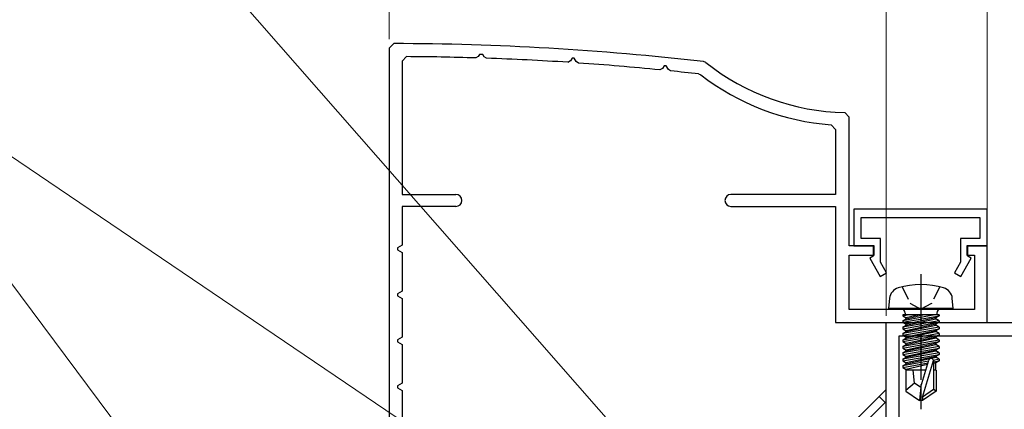
# Model space of a CAD drawing. Extents: x 0 to 990, y 0 to 1603.
# Drawn here: x 186 to 293, y 688 to 731 of the extents above; entities that cross this region are included whole.
import ezdxf

# ---------------------------------------------------------------- set-up
doc = ezdxf.new("R2010")
doc.units = 0
doc.linetypes.add('YCENTER_1', pattern=[13, 10, -1, 1, -1])
doc.linetypes.add('YHIDDEN_1', pattern=[4, 3, -1])
for name, color, linetype, lineweight in [('YKK_11', 7, 'CONTINUOUS', 30), ('YKK_13', 4, 'CONTINUOUS', 30), ('YKK_D', 6, 'CONTINUOUS', 13), ('YSS_K', 3, 'CONTINUOUS', 13)]:
    doc.layers.add(name, color=color, linetype=linetype, lineweight=lineweight)

msp = doc.modelspace()

# ---------------------------------------------------------------- linework, layer by layer
at = {"layer": 'YKK_11', "color": 30, "linetype": 'ByBlock', "lineweight": -2, "ltscale": 0.5}
for p, q in [((226.5, 728, 0), (226, 727.5, 0)), ((226, 727.5, 0), (226, 685.7, 0)), ((226, 727.5, 0), (226, 685.7, 0)), ((227.9, 726.59, 0), (227.4, 726.09, 0)), ((235.69, 726.6, 0), (235.42, 726.45, 0)), ((235.83, 726.83, 0), (235.69, 726.6, 0)), ((236.17, 726.83, 0), (235.83, 726.83, 0)), ((236.33, 726.56, 0), (236.17, 726.83, 0)), ((227.4, 726.09, 0), (227.4, 711.6, 0)), ((236.58, 726.41, 0), (236.33, 726.56, 0)), ((245.7, 726.11, 0), (245.42, 725.96, 0)), ((245.88, 726.43, 0), (245.7, 726.11, 0)), ((246.12, 726.43, 0), (245.88, 726.43, 0)), ((246.34, 726.04, 0), (246.12, 726.43, 0)), ((246.58, 725.89, 0), (246.34, 726.04, 0)), ((255.88, 725.59, 0), (255.71, 725.29, 0)), ((256.12, 725.59, 0), (255.88, 725.59, 0)), ((256.35, 725.18, 0), (256.12, 725.59, 0)), ((260.43, 725.94, 0), (260.17, 726.04, 0)), ((255.71, 725.29, 0), (255.42, 725.14, 0)), ((256.58, 725.03, 0), (256.35, 725.18, 0)), ((259.62, 724.7, 0), (259.87, 724.6, 0)), ((259.62, 724.7, 0), (259.87, 724.6, 0)), ((276, 720, 0), (275.51, 720.5, 0)), ((274.04, 719.17, 0), (274.5, 718.67, 0)), ((276, 706, 0), (276, 720, 0)), ((274.5, 718.67, 0), (274.5, 711.6, 0)), ((227.4, 711.6, 0), (233.25, 711.6, 0)), ((274.5, 711.6, 0), (263.15, 711.6, 0)), ((233.25, 710.3, 0), (227.4, 710.3, 0)), ((227.4, 710.3, 0), (227.4, 706.1, 0)), ((263.15, 710.3, 0), (274.5, 710.3, 0)), ((274.5, 710.3, 0), (274.5, 697.7, 0)), ((291, 710, 0), (276.5, 710, 0)), ((276.5, 710, 0), (276.5, 706, 0)), ((291, 706, 0), (291, 710, 0)), ((277.3, 706.8, 0), (277.3, 709.1, 0)), ((277.3, 709.1, 0), (290.2, 709.1, 0)), ((290.2, 709.1, 0), (290.2, 706.8, 0)), ((279.4, 706.8, 0), (277.3, 706.8, 0)), ((279.4, 704.25, 0), (279.4, 706.8, 0)), ((290.2, 706.8, 0), (288.1, 706.8, 0)), ((288.1, 706.8, 0), (288.1, 704.25, 0)), ((227.4, 706.1, 0), (226.9, 705.81, 0)), ((226.9, 705.81, 0), (226.9, 705.58, 0)), ((226.9, 705.58, 0), (227.4, 705.29, 0)), ((227.4, 705.29, 0), (227.4, 701.1, 0)), ((278.7, 706, 0), (276, 706, 0)), ((276.5, 706, 0), (278.6, 706, 0)), ((278.6, 706, 0), (278.6, 704.9, 0)), ((278.7, 705, 0), (278.7, 706, 0)), ((291, 706, 0), (288.8, 706, 0)), ((288.8, 706, 0), (288.8, 705, 0)), ((288.9, 704.9, 0), (288.9, 706, 0)), ((288.9, 706, 0), (291, 706, 0)), ((291, 697.7, 0), (291, 706, 0)), ((276, 699.1, 0), (276, 705, 0)), ((276, 705, 0), (278.7, 705, 0)), ((278.6, 704.9, 0), (278.23, 704.68, 0)), ((278.23, 704.68, 0), (279.37, 702.7, 0)), ((280.07, 703.1, 0), (279.4, 704.25, 0)), ((288.1, 704.25, 0), (287.43, 703.1, 0)), ((288.13, 702.7, 0), (289.27, 704.68, 0)), ((288.8, 705, 0), (289.6, 705, 0)), ((289.27, 704.68, 0), (288.9, 704.9, 0)), ((289.6, 705, 0), (289.6, 699.1, 0)), ((279.37, 702.7, 0), (280.07, 703.1, 0)), ((287.43, 703.1, 0), (288.13, 702.7, 0)), ((227.4, 701.1, 0), (226.9, 700.81, 0)), ((226.9, 700.81, 0), (226.9, 700.58, 0)), ((226.9, 700.58, 0), (227.4, 700.29, 0)), ((227.4, 700.29, 0), (227.4, 696.1, 0)), ((289.6, 699.1, 0), (276, 699.1, 0)), ((274.5, 697.7, 0), (291, 697.7, 0)), ((227.4, 696.1, 0), (226.9, 695.81, 0)), ((226.9, 695.81, 0), (226.9, 695.58, 0)), ((226.9, 695.58, 0), (227.4, 695.29, 0)), ((227.4, 695.29, 0), (227.4, 691.1, 0)), ((227.4, 691.1, 0), (226.9, 690.81, 0)), ((226.9, 690.81, 0), (226.9, 690.58, 0)), ((226.9, 690.58, 0), (227.4, 690.29, 0)), ((227.4, 690.29, 0), (227.4, 686.1, 0))]:
    msp.add_line(p, q, dxfattribs=at)
at = {"layer": 'YKK_11', "color": 211, "linetype": 'ByBlock', "lineweight": -2, "ltscale": 0.5}
for p, q in [((280, 653.16, 0), (280, 697.7, 0)), ((280, 697.7, 0), (305, 697.7, 0)), ((303.6, 696.2, 0), (281.4, 696.2, 0)), ((281.4, 696.2, 0), (281.4, 685.2, 0))]:
    msp.add_line(p, q, dxfattribs=at)
at = {"layer": 'YKK_11', "color": 30, "linetype": 'ByBlock', "lineweight": -2, "ltscale": 0.5}
for centre, radius, start, end in [((226, 428, 0), 300, 83.459, 89.9043), ((226, 427.99, 0), 298.6, 88.1915, 89.6348), ((226, 428, 0), 298.6, 86.2702, 87.9698), ((226, 428, 0), 298.6, 84.3449, 86.0478), ((276, 745.5, 0), 25, 231.4749, 268.8765), ((226, 428, 0), 298.6, 83.535, 84.1213), ((276, 745.5, 0), 26.4, 232.3411, 265.7361), ((233.25, 710.95, 0), 0.65, 270, 90), ((263.15, 710.95, 0), 0.65, 90, 270)]:
    msp.add_arc(centre, radius, start, end, dxfattribs=at)
at = {"layer": 'YKK_13', "linetype": 'YCENTER_1', "ltscale": 0.5}
msp.add_line((283.8, 702.95, 0), (283.8, 688.27, 0), dxfattribs=at)
at = {"layer": 'YKK_13', "linetype": 'YHIDDEN_1', "ltscale": 0.5}
for p, q in [((281.75, 701.56, 0), (282.65, 699.75, 0)), ((285.85, 701.56, 0), (284.94, 699.75, 0)), ((282.65, 699.75, 0), (283.8, 699.14, 0)), ((284.94, 699.75, 0), (283.8, 699.14, 0))]:
    msp.add_line(p, q, dxfattribs=at)
at = {"layer": 'YKK_13', "linetype": 'Continuous', "ltscale": 0.5}
for p, q in [((280.3, 699.2, 0), (280.4, 700.32, 0)), ((287.3, 699.2, 0), (287.2, 700.32, 0)), ((287.3, 699.2, 0), (280.3, 699.2, 0)), ((285.78, 698.5, 0), (281.82, 698.5, 0)), ((281.82, 698.5, 0), (281.82, 698.41, 0)), ((281.82, 698.41, 0), (282.31, 698.5, 0)), ((285.29, 698.5, 0), (281.82, 697.88, 0)), ((281.82, 698.41, 0), (282.2, 698.19, 0)), ((281.82, 697.71, 0), (285.78, 698.41, 0)), ((281.82, 697.88, 0), (282.2, 698.1, 0)), ((285.78, 697.88, 0), (281.82, 697.18, 0)), ((281.82, 697.88, 0), (281.82, 697.71, 0)), ((281.82, 697.01, 0), (285.78, 697.71, 0)), ((281.82, 697.71, 0), (282.2, 697.49, 0)), ((282.07, 698.7, 0), (282.07, 698.5, 0)), ((283.6, 698.5, 0), (282.2, 698.19, 0)), ((282.2, 698.1, 0), (284, 698.5, 0)), ((282.2, 698.1, 0), (282.2, 698.19, 0)), ((285.4, 698.19, 0), (282.2, 697.49, 0)), ((282.2, 697.4, 0), (285.4, 698.1, 0)), ((285.78, 698.41, 0), (285.4, 698.19, 0)), ((285.4, 698.1, 0), (285.4, 698.19, 0)), ((285.78, 697.88, 0), (285.4, 698.1, 0)), ((285.78, 697.71, 0), (285.4, 697.49, 0)), ((285.53, 698.7, 0), (285.53, 698.5, 0)), ((285.78, 698.5, 0), (285.78, 698.41, 0)), ((285.78, 697.88, 0), (285.78, 697.71, 0)), ((281.82, 697.18, 0), (282.2, 697.4, 0)), ((285.78, 697.18, 0), (281.82, 696.48, 0)), ((281.82, 697.18, 0), (281.82, 697.01, 0)), ((281.82, 696.31, 0), (285.78, 697.01, 0)), ((281.82, 697.01, 0), (282.2, 696.79, 0)), ((281.82, 696.48, 0), (282.2, 696.7, 0)), ((285.4, 697.49, 0), (282.2, 696.79, 0)), ((282.2, 697.4, 0), (282.2, 697.49, 0)), ((282.2, 696.7, 0), (285.4, 697.4, 0)), ((285.4, 696.79, 0), (282.2, 696.09, 0)), ((282.2, 696.7, 0), (282.2, 696.79, 0)), ((282.2, 696, 0), (285.4, 696.7, 0)), ((285.4, 697.4, 0), (285.4, 697.49, 0)), ((285.78, 697.18, 0), (285.4, 697.4, 0)), ((285.78, 697.01, 0), (285.4, 696.79, 0)), ((285.4, 696.7, 0), (285.4, 696.79, 0)), ((285.78, 696.48, 0), (285.4, 696.7, 0)), ((285.78, 697.18, 0), (285.78, 697.01, 0)), ((285.78, 696.48, 0), (281.82, 695.78, 0)), ((281.82, 696.48, 0), (281.82, 696.31, 0)), ((281.82, 695.61, 0), (285.78, 696.31, 0)), ((281.82, 696.31, 0), (282.2, 696.09, 0)), ((281.82, 695.78, 0), (282.2, 696, 0)), ((281.82, 695.78, 0), (281.82, 695.61, 0)), ((285.78, 695.78, 0), (281.82, 695.08, 0)), ((281.82, 695.61, 0), (282.2, 695.39, 0)), ((281.82, 694.91, 0), (285.78, 695.61, 0)), ((282.2, 696, 0), (282.2, 696.09, 0)), ((285.4, 696.09, 0), (282.2, 695.39, 0)), ((282.2, 695.3, 0), (285.4, 696, 0)), ((285.78, 696.31, 0), (285.4, 696.09, 0)), ((285.4, 696, 0), (285.4, 696.09, 0)), ((285.78, 695.78, 0), (285.4, 696, 0)), ((285.78, 695.61, 0), (285.4, 695.39, 0)), ((285.78, 696.48, 0), (285.78, 696.31, 0)), ((285.78, 695.78, 0), (285.78, 695.61, 0)), ((281.82, 695.08, 0), (282.2, 695.3, 0)), ((281.82, 695.08, 0), (281.82, 694.91, 0)), ((285.78, 695.08, 0), (281.82, 694.38, 0)), ((281.82, 694.91, 0), (282.2, 694.69, 0)), ((281.82, 694.21, 0), (285.78, 694.91, 0)), ((281.82, 694.38, 0), (282.2, 694.6, 0)), ((282.2, 695.3, 0), (282.2, 695.39, 0)), ((285.4, 695.39, 0), (282.2, 694.69, 0)), ((282.2, 694.6, 0), (285.4, 695.3, 0)), ((282.2, 694.6, 0), (282.2, 694.69, 0)), ((285.4, 694.69, 0), (282.2, 693.99, 0)), ((282.2, 693.9, 0), (285.4, 694.6, 0)), ((285.4, 695.3, 0), (285.4, 695.39, 0)), ((285.78, 695.08, 0), (285.4, 695.3, 0)), ((285.78, 694.91, 0), (285.4, 694.69, 0)), ((285.4, 694.6, 0), (285.4, 694.69, 0)), ((285.78, 694.38, 0), (285.4, 694.6, 0)), ((285.78, 695.08, 0), (285.78, 694.91, 0)), ((281.82, 694.38, 0), (281.82, 694.21, 0)), ((285.78, 694.38, 0), (281.82, 693.68, 0)), ((281.82, 694.21, 0), (282.2, 693.99, 0)), ((281.82, 693.51, 0), (285.78, 694.21, 0)), ((281.82, 693.68, 0), (282.2, 693.9, 0)), ((281.82, 693.68, 0), (281.82, 693.51, 0)), ((281.82, 693.51, 0), (282.2, 693.29, 0)), ((284.62, 693.48, 0), (281.82, 692.98, 0)), ((282.2, 693.9, 0), (282.2, 693.99, 0)), ((285.4, 693.99, 0), (282.2, 693.29, 0)), ((282.2, 693.2, 0), (285.4, 693.9, 0)), ((283.8, 690.7, 0), (284.66, 693.6, 0)), ((283.95, 689.56, 0), (285.15, 693.55, 0)), ((285.78, 693.68, 0), (285.15, 693.57, 0)), ((285.15, 693.55, 0), (285.15, 690.4, 0)), ((285.15, 693.4, 0), (285.78, 693.51, 0)), ((285.78, 694.21, 0), (285.4, 693.99, 0)), ((285.4, 693.9, 0), (285.4, 693.99, 0)), ((285.78, 693.68, 0), (285.4, 693.9, 0)), ((285.78, 693.51, 0), (285.4, 693.29, 0)), ((285.78, 694.38, 0), (285.78, 694.21, 0)), ((285.78, 693.68, 0), (285.78, 693.51, 0)), ((281.82, 692.81, 0), (284.57, 693.3, 0)), ((281.82, 692.98, 0), (282.2, 693.2, 0)), ((281.82, 692.98, 0), (281.82, 692.81, 0)), ((281.82, 692.81, 0), (282.2, 692.59, 0)), ((284.33, 692.5, 0), (282.15, 692.5, 0)), ((282.15, 692.5, 0), (282.15, 690.21, 0)), ((282.2, 693.2, 0), (282.2, 693.29, 0)), ((284.51, 693.1, 0), (282.2, 692.59, 0)), ((282.2, 692.5, 0), (282.2, 692.59, 0)), ((283.1, 691.1, 0), (282.96, 692.5, 0)), ((285.4, 693.29, 0), (285.15, 693.24, 0)), ((285.45, 692.5, 0), (285.15, 692.5, 0)), ((285.4, 692.5, 0), (285.4, 693.29, 0)), ((285.45, 692.5, 0), (285.45, 690.21, 0)), ((283.1, 691.1, 0), (282.15, 690.29, 0)), ((282.15, 690.21, 0), (283.65, 689.2, 0)), ((283.8, 690.6, 0), (283.1, 691.1, 0)), ((283.8, 690.7, 0), (283.65, 689.2, 0)), ((283.8, 690.7, 0), (283.8, 689.2, 0)), ((285.15, 690.4, 0), (283.95, 689.56, 0)), ((285.45, 690.21, 0), (283.95, 689.2, 0)), ((285.45, 690.21, 0), (285.15, 690.4, 0)), ((283.95, 689.2, 0), (283.65, 689.2, 0)), ((283.95, 689.56, 0), (283.95, 689.2, 0))]:
    msp.add_line(p, q, dxfattribs=at)
for centre, radius, start, end in [((281.69, 700.2, 0), 1.3, 105.8809, 175), ((283.8, 692.8, 0), 9, 74.1191, 105.8809), ((285.91, 700.2, 0), 1.3, 5, 74.1191), ((281.57, 698.7, 0), 0.5, 0, 90), ((286.03, 698.7, 0), 0.5, 90, 180), ((284.9, 693.55, 0), 0.248, 0, 167.191)]:
    msp.add_arc(centre, radius, start, end, dxfattribs=at)
at = {"layer": 'YKK_D', "ltscale": 3}
for p, q in [((226, 728.5, 0), (226, 800.2, 0)), ((223.14, 650.81, 0), (165, 728.63, 0))]:
    msp.add_line(p, q, dxfattribs=at)
at = {"layer": 'YKK_D'}
for p, q in [((291, 706.7, 0), (291, 800.2, 0)), ((280, 698.4, 0), (280, 770.2, 0)), ((276.26, 656.92, 0), (192.04, 752.97, 0)), ((265, 661.54, 0), (165.85, 728.63, 0))]:
    msp.add_line(p, q, dxfattribs=at)
at = {"layer": 'YSS_K'}
for q in [(270, 680.4, 0), (280, 680.4, 0)]:
    msp.add_line((280, 690.4, 0), q, dxfattribs=at)
at = {"layer": 'YSS_K', "linetype": 'Continuous'}
for p, q in [((280, 688.88, 0), (279.24, 689.64, 0)), ((271.31, 680.4, 0), (280, 689.08, 0))]:
    msp.add_line(p, q, dxfattribs=at)

doc.saveas('drawing.dxf')
